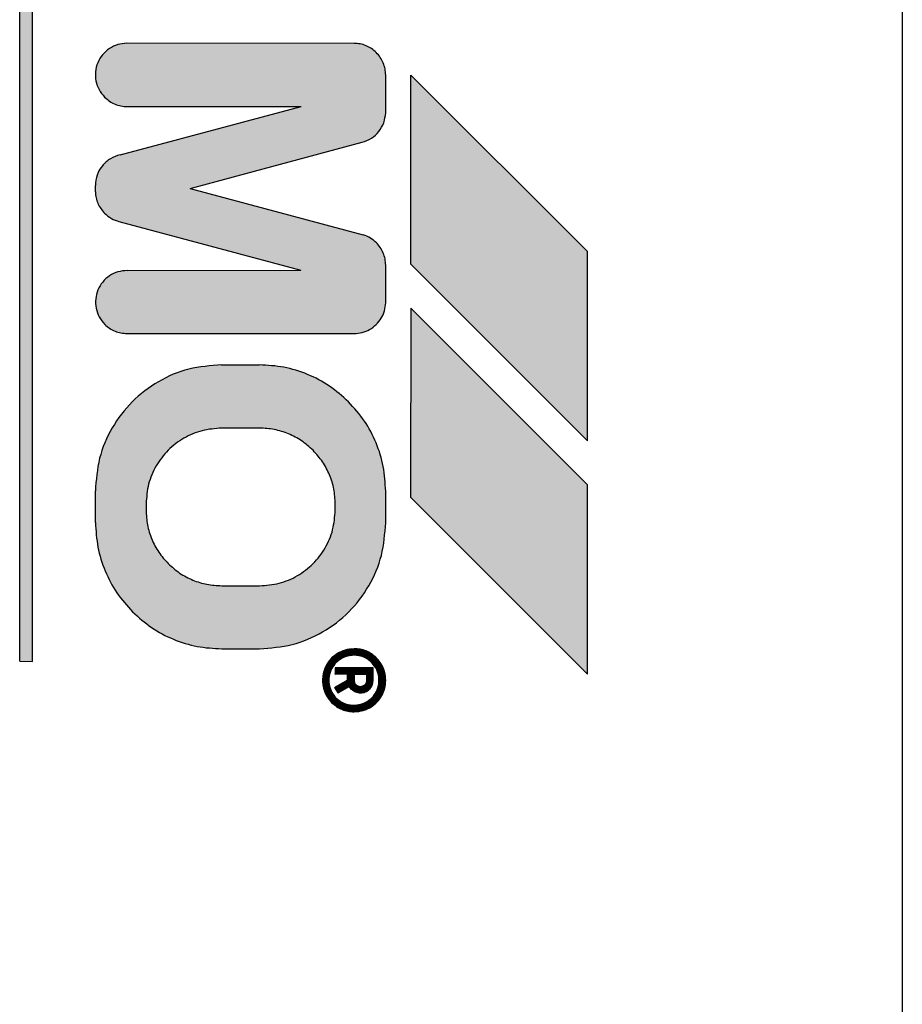
# Model space of a CAD drawing. Units: millimetres. Extents: x 16225 to 34606, y -14654 to -3678.
# Drawn here: x 29586 to 29600, y -4581 to -4566 of the extents above; entities that cross this region are included whole.
import ezdxf

# ---------------------------------------------------------------- set-up
doc = ezdxf.new("R2010")
doc.units = ezdxf.units.MM
doc.layers.add('1', color=7, linetype='Continuous')
pattern_1 = [(45, (690.3108124, 577.07509515), (-0.0007071067811865, 6e-20), []), (135, (690.3108124, 577.07509515), (3e-19, -0.0007071067811865), [])]

msp = doc.modelspace()

# ---------------------------------------------------------------- hatches: boundary and pattern name
at = {"layer": '1', "linetype": 'Continuous'}
h = msp.add_hatch(dxfattribs=at)
h.set_pattern_fill('CUSTOM41', color=6, scale=0.0005, angle=45, pattern_type=2)
h.set_pattern_definition(pattern_1)
h.paths.add_polyline_path([(29586.66, -4575.918), (29586.656, -4553.715), (29586.456, -4553.715), (29586.456, -4575.915)])
h = msp.add_hatch(dxfattribs=at)
h.set_pattern_fill('CUSTOM11', color=6, scale=0.0005, angle=45, pattern_type=2)
h.set_pattern_definition(pattern_1)
edge = h.paths.add_edge_path()
edge.add_line((29592.26, -4570.232), (29592.26, -4569.632))
edge.add_spline(control_points=[(29592.26, -4569.632), (29592.258, -4569.599), (29592.254, -4569.534), (29592.224, -4569.44), (29592.179, -4569.353), (29592.135, -4569.304), (29592.113, -4569.279)], knot_values=[0, 0, 0, 0, 0.097764, 0.195527, 0.29329, 0.391054, 0.391054, 0.391054, 0.391054], degree=3, periodic=0)
edge.add_spline(control_points=[(29592.113, -4569.279), (29592.083, -4569.253), (29592.02, -4569.198), (29591.944, -4569.167), (29591.905, -4569.151)], knot_values=[0, 0, 0, 0, 0.121462, 0.246464, 0.246464, 0.246464, 0.246464], degree=3, periodic=0)
edge.add_line((29591.905, -4569.151), (29589.157, -4568.415))
edge.add_line((29589.157, -4568.415), (29591.888, -4567.685))
edge.add_spline(control_points=[(29591.888, -4567.685), (29591.939, -4567.667), (29592.039, -4567.63), (29592.157, -4567.518), (29592.24, -4567.377), (29592.253, -4567.271), (29592.26, -4567.218)], knot_values=[0, 0, 0, 0, 0.159193, 0.318386, 0.477578, 0.636771, 0.636771, 0.636771, 0.636771], degree=3, periodic=0)
edge.add_line((29592.26, -4567.218), (29592.26, -4566.618))
edge.add_spline(control_points=[(29592.26, -4566.618), (29592.258, -4566.585), (29592.254, -4566.52), (29592.224, -4566.425), (29592.178, -4566.336), (29592.133, -4566.286), (29592.11, -4566.261)], knot_values=[0, 0, 0, 0, 0.098019, 0.196037, 0.29465, 0.396991, 0.396991, 0.396991, 0.396991], degree=3, periodic=0)
edge.add_spline(control_points=[(29592.11, -4566.261), (29592.085, -4566.239), (29592.036, -4566.195), (29591.949, -4566.15), (29591.856, -4566.12), (29591.792, -4566.119), (29591.76, -4566.118)], knot_values=[0, 0, 0, 0, 0.098007, 0.196014, 0.293477, 0.388186, 0.388186, 0.388186, 0.388186], degree=3, periodic=0)
edge.add_line((29591.76, -4566.118), (29588.156, -4566.115))
edge.add_spline(control_points=[(29588.156, -4566.115), (29588.107, -4566.119), (29588.009, -4566.127), (29587.875, -4566.193), (29587.764, -4566.293), (29587.688, -4566.42), (29587.651, -4566.565), (29587.659, -4566.713), (29587.708, -4566.855), (29587.771, -4566.93), (29587.803, -4566.968)], knot_values=[0, 0, 0, 0, 0.146728, 0.293456, 0.440184, 0.586912, 0.73364, 0.880367, 1.027094, 1.17382, 1.17382, 1.17382, 1.17382], degree=3, periodic=0)
edge.add_spline(control_points=[(29587.803, -4566.968), (29587.828, -4566.991), (29587.878, -4567.036), (29587.967, -4567.083), (29588.062, -4567.112), (29588.127, -4567.116), (29588.16, -4567.118)], knot_values=[0, 0, 0, 0, 0.102336, 0.200944, 0.298958, 0.396972, 0.396972, 0.396972, 0.396972], degree=3, periodic=0)
edge.add_line((29588.16, -4567.118), (29590.918, -4567.115))
edge.add_line((29590.918, -4567.115), (29588.05, -4567.883))
edge.add_spline(control_points=[(29588.05, -4567.883), (29587.996, -4567.9), (29587.888, -4567.935), (29587.76, -4568.052), (29587.673, -4568.202), (29587.662, -4568.315), (29587.656, -4568.372)], knot_values=[0, 0, 0, 0, 0.168827, 0.337655, 0.506483, 0.67531, 0.67531, 0.67531, 0.67531], degree=3, periodic=0)
edge.add_line((29587.656, -4568.372), (29587.656, -4568.472))
edge.add_spline(control_points=[(29587.656, -4568.472), (29587.659, -4568.503), (29587.665, -4568.566), (29587.695, -4568.656), (29587.74, -4568.74), (29587.782, -4568.787), (29587.803, -4568.81)], knot_values=[0, 0, 0, 0, 0.094312, 0.188608, 0.282895, 0.377182, 0.377182, 0.377182, 0.377182], degree=3, periodic=0)
edge.add_spline(control_points=[(29587.803, -4568.81), (29587.837, -4568.84), (29587.904, -4568.9), (29587.989, -4568.929), (29588.031, -4568.943)], knot_values=[0, 0, 0, 0, 0.135051, 0.266426, 0.266426, 0.266426, 0.266426], degree=3, periodic=0)
edge.add_line((29588.031, -4568.943), (29590.917, -4569.715))
edge.add_line((29590.917, -4569.715), (29588.16, -4569.718))
edge.add_spline(control_points=[(29588.16, -4569.718), (29588.111, -4569.722), (29588.013, -4569.731), (29587.878, -4569.797), (29587.768, -4569.896), (29587.691, -4570.024), (29587.655, -4570.168), (29587.663, -4570.317), (29587.711, -4570.459), (29587.775, -4570.534), (29587.806, -4570.572)], knot_values=[0, 0, 0, 0, 0.146731, 0.293463, 0.440195, 0.586927, 0.733658, 0.880389, 1.02712, 1.17385, 1.17385, 1.17385, 1.17385], degree=3, periodic=0)
edge.add_spline(control_points=[(29587.806, -4570.572), (29587.831, -4570.593), (29587.88, -4570.637), (29587.967, -4570.683), (29588.062, -4570.712), (29588.127, -4570.716), (29588.16, -4570.718)], knot_values=[0, 0, 0, 0, 0.098013, 0.196026, 0.294039, 0.392053, 0.392053, 0.392053, 0.392053], degree=3, periodic=0)
edge.add_line((29588.16, -4570.718), (29591.76, -4570.718))
edge.add_spline(control_points=[(29591.76, -4570.718), (29591.803, -4570.715), (29591.888, -4570.708), (29592.008, -4570.658), (29592.112, -4570.581), (29592.192, -4570.479), (29592.246, -4570.36), (29592.255, -4570.275), (29592.26, -4570.232)], knot_values=[0, 0, 0, 0, 0.128212, 0.256423, 0.384636, 0.512848, 0.64106, 0.769271, 0.769271, 0.769271, 0.769271], degree=3, periodic=0)
h = msp.add_hatch(dxfattribs=at)
h.set_pattern_fill('CUSTOM42', color=6, scale=0.0005, angle=45, pattern_type=2)
h.set_pattern_definition(pattern_1)
h.paths.add_polyline_path([(29595.46, -4569.418), (29592.66, -4566.618), (29592.66, -4569.618), (29595.46, -4572.418)])
h = msp.add_hatch(dxfattribs=at)
h.set_pattern_fill('CUSTOM43', color=6, scale=0.0005, angle=45, pattern_type=2)
h.set_pattern_definition(pattern_1)
h.paths.add_polyline_path([(29595.46, -4576.118), (29595.46, -4573.118), (29592.66, -4570.318), (29592.656, -4573.314)])
h = msp.add_hatch(dxfattribs=at)
h.set_pattern_fill('CUSTOM10', color=6, scale=0.0005, angle=45, pattern_type=2)
h.set_pattern_definition(pattern_1)
edge = h.paths.add_edge_path()
edge.add_spline(control_points=[(29590.26, -4575.718), (29590.434, -4575.705), (29590.783, -4575.678), (29591.271, -4575.468), (29591.691, -4575.149), (29592.01, -4574.729), (29592.22, -4574.242), (29592.247, -4573.893), (29592.26, -4573.718)], knot_values=[0, 0, 0, 0, 0.522102, 1.044206, 1.566311, 2.088415, 2.610519, 3.132621, 3.132621, 3.132621, 3.132621], degree=3, periodic=0)
edge.add_line((29592.26, -4573.718), (29592.26, -4573.218))
edge.add_spline(control_points=[(29592.26, -4573.218), (29592.252, -4573.087), (29592.238, -4572.825), (29592.118, -4572.448), (29591.935, -4572.096), (29591.759, -4571.899), (29591.67, -4571.8)], knot_values=[0, 0, 0, 0, 0.392067, 0.784133, 1.176793, 1.573189, 1.573189, 1.573189, 1.573189], degree=3, periodic=0)
edge.add_spline(control_points=[(29591.67, -4571.8), (29591.573, -4571.713), (29591.377, -4571.538), (29591.026, -4571.356), (29590.649, -4571.237), (29590.387, -4571.222), (29590.256, -4571.215)], knot_values=[0, 0, 0, 0, 0.392053, 0.784107, 1.176162, 1.568217, 1.568217, 1.568217, 1.568217], degree=3, periodic=0)
edge.add_line((29590.256, -4571.215), (29589.656, -4571.215))
edge.add_spline(control_points=[(29589.656, -4571.215), (29589.482, -4571.228), (29589.133, -4571.254), (29588.645, -4571.464), (29588.225, -4571.784), (29587.906, -4572.203), (29587.696, -4572.691), (29587.67, -4573.04), (29587.656, -4573.215)], knot_values=[0, 0, 0, 0, 0.522102, 1.044206, 1.566311, 2.088415, 2.610519, 3.132621, 3.132621, 3.132621, 3.132621], degree=3, periodic=0)
edge.add_line((29587.656, -4573.215), (29587.656, -4573.715))
edge.add_spline(control_points=[(29587.656, -4573.715), (29587.665, -4573.846), (29587.682, -4574.109), (29587.802, -4574.487), (29587.984, -4574.839), (29588.158, -4575.034), (29588.246, -4575.132)], knot_values=[0, 0, 0, 0, 0.395423, 0.78804, 1.180113, 1.572185, 1.572185, 1.572185, 1.572185], degree=3, periodic=0)
edge.add_spline(control_points=[(29588.246, -4575.132), (29588.343, -4575.22), (29588.539, -4575.394), (29588.89, -4575.576), (29589.267, -4575.696), (29589.529, -4575.711), (29589.66, -4575.718)], knot_values=[0, 0, 0, 0, 0.392055, 0.784111, 1.176168, 1.568225, 1.568225, 1.568225, 1.568225], degree=3, periodic=0)
edge.add_line((29589.66, -4575.718), (29590.26, -4575.718))
edge = h.paths.add_edge_path(flags=16)
edge.add_spline(control_points=[(29589.66, -4572.218), (29589.555, -4572.226), (29589.346, -4572.242), (29589.053, -4572.368), (29588.801, -4572.559), (29588.61, -4572.811), (29588.484, -4573.104), (29588.468, -4573.314), (29588.46, -4573.418)], knot_values=[0, 0, 0, 0, 0.313261, 0.626524, 0.939786, 1.253049, 1.566335, 1.87986, 1.87986, 1.87986, 1.87986], degree=3, periodic=0)
edge.add_line((29588.46, -4573.418), (29588.46, -4573.518))
edge.add_spline(control_points=[(29588.46, -4573.518), (29588.465, -4573.597), (29588.473, -4573.754), (29588.545, -4573.98), (29588.654, -4574.191), (29588.759, -4574.308), (29588.812, -4574.367)], knot_values=[0, 0, 0, 0, 0.235241, 0.47048, 0.70572, 0.940959, 0.940959, 0.940959, 0.940959], degree=3, periodic=0)
edge.add_spline(control_points=[(29588.812, -4574.367), (29588.87, -4574.419), (29588.988, -4574.524), (29589.198, -4574.633), (29589.424, -4574.705), (29589.582, -4574.714), (29589.66, -4574.718)], knot_values=[0, 0, 0, 0, 0.235237, 0.470475, 0.705712, 0.940951, 0.940951, 0.940951, 0.940951], degree=3, periodic=0)
edge.add_line((29589.66, -4574.718), (29590.26, -4574.718))
edge.add_spline(control_points=[(29590.26, -4574.718), (29590.365, -4574.71), (29590.574, -4574.694), (29590.867, -4574.569), (29591.119, -4574.377), (29591.31, -4574.125), (29591.436, -4573.833), (29591.452, -4573.623), (29591.46, -4573.518)], knot_values=[0, 0, 0, 0, 0.313261, 0.626524, 0.939786, 1.253049, 1.566311, 1.879573, 1.879573, 1.879573, 1.879573], degree=3, periodic=0)
edge.add_line((29591.46, -4573.518), (29591.46, -4573.418))
edge.add_spline(control_points=[(29591.46, -4573.418), (29591.456, -4573.34), (29591.447, -4573.183), (29591.375, -4572.957), (29591.266, -4572.746), (29591.161, -4572.628), (29591.109, -4572.57)], knot_values=[0, 0, 0, 0, 0.235248, 0.470495, 0.705743, 0.940989, 0.940989, 0.940989, 0.940989], degree=3, periodic=0)
edge.add_spline(control_points=[(29591.109, -4572.57), (29591.05, -4572.517), (29590.933, -4572.413), (29590.722, -4572.303), (29590.496, -4572.232), (29590.338, -4572.223), (29590.26, -4572.218)], knot_values=[0, 0, 0, 0, 0.23523, 0.47046, 0.705744, 0.941309, 0.941309, 0.941309, 0.941309], degree=3, periodic=0)
edge.add_line((29590.26, -4572.218), (29589.66, -4572.218))
h = msp.add_hatch(dxfattribs=at)
h.set_pattern_fill('CUSTOM9', color=6, scale=0.0005, angle=45, pattern_type=2)
h.set_pattern_definition(pattern_1)
edge = h.paths.add_edge_path()
edge.add_spline(control_points=[(29591.76, -4576.718), (29591.809, -4576.714), (29591.907, -4576.705), (29592.042, -4576.639), (29592.152, -4576.54), (29592.228, -4576.412), (29592.265, -4576.268), (29592.257, -4576.119), (29592.208, -4575.976), (29592.143, -4575.9), (29592.11, -4575.861)], knot_values=[0, 0, 0, 0, 0.146727, 0.293454, 0.440182, 0.586909, 0.733636, 0.880363, 1.027651, 1.178683, 1.178683, 1.178683, 1.178683], degree=3, periodic=0)
edge.add_spline(control_points=[(29592.11, -4575.861), (29592.085, -4575.839), (29592.036, -4575.795), (29591.949, -4575.75), (29591.856, -4575.72), (29591.791, -4575.719), (29591.76, -4575.718)], knot_values=[0, 0, 0, 0, 0.098013, 0.196025, 0.293494, 0.388208, 0.388208, 0.388208, 0.388208], degree=3, periodic=0)
edge.add_spline(control_points=[(29591.76, -4575.718), (29591.711, -4575.722), (29591.613, -4575.731), (29591.478, -4575.797), (29591.368, -4575.896), (29591.291, -4576.024), (29591.255, -4576.168), (29591.263, -4576.317), (29591.311, -4576.458), (29591.374, -4576.534), (29591.406, -4576.572)], knot_values=[0, 0, 0, 0, 0.146726, 0.293453, 0.440179, 0.586906, 0.733632, 0.880358, 1.027083, 1.173808, 1.173808, 1.173808, 1.173808], degree=3, periodic=0)
edge.add_spline(control_points=[(29591.406, -4576.572), (29591.431, -4576.593), (29591.48, -4576.637), (29591.567, -4576.682), (29591.662, -4576.712), (29591.727, -4576.716), (29591.76, -4576.718)], knot_values=[0, 0, 0, 0, 0.098023, 0.196047, 0.294071, 0.392095, 0.392095, 0.392095, 0.392095], degree=3, periodic=0)
edge = h.paths.add_edge_path(flags=16)
edge.add_spline(control_points=[(29591.756, -4576.614), (29591.796, -4576.611), (29591.874, -4576.604), (29591.982, -4576.551), (29592.07, -4576.472), (29592.136, -4576.364), (29592.161, -4576.228), (29592.142, -4576.084), (29592.073, -4575.967), (29591.986, -4575.884), (29591.881, -4575.828), (29591.801, -4575.821), (29591.76, -4575.818)], knot_values=[0, 0, 0, 0, 0.117388, 0.234777, 0.352166, 0.469554, 0.607768, 0.760291, 0.893214, 1.005927, 1.119205, 1.242743, 1.242743, 1.242743, 1.242743], degree=3, periodic=0)
edge.add_spline(control_points=[(29591.76, -4575.818), (29591.718, -4575.822), (29591.634, -4575.829), (29591.521, -4575.889), (29591.431, -4575.979), (29591.373, -4576.092), (29591.353, -4576.218), (29591.373, -4576.344), (29591.431, -4576.457), (29591.521, -4576.546), (29591.633, -4576.606), (29591.715, -4576.612), (29591.756, -4576.614)], knot_values=[0, 0, 0, 0, 0.125147, 0.250294, 0.375442, 0.500589, 0.625736, 0.750883, 0.876029, 1.001175, 1.125734, 1.247413, 1.247413, 1.247413, 1.247413], degree=3, periodic=0)
h = msp.add_hatch(dxfattribs=at)
h.set_pattern_fill('CUSTOM14', color=6, scale=0.0005, angle=45, pattern_type=2)
h.set_pattern_definition(pattern_1)
edge = h.paths.add_edge_path()
edge.add_spline(control_points=[(29591.86, -4576.418), (29591.886, -4576.415), (29591.938, -4576.409), (29592.005, -4576.363), (29592.051, -4576.297), (29592.057, -4576.244), (29592.06, -4576.218)], knot_values=[0, 0, 0, 0, 0.078036, 0.156072, 0.234108, 0.312143, 0.312143, 0.312143, 0.312143], degree=3, periodic=0)
edge.add_line((29592.06, -4576.218), (29592.06, -4576.018))
edge.add_line((29592.06, -4576.018), (29591.46, -4576.018))
edge.add_line((29591.46, -4576.018), (29591.46, -4576.118))
edge.add_line((29591.46, -4576.118), (29591.656, -4576.114))
edge.add_line((29591.656, -4576.114), (29591.656, -4576.214))
edge.add_line((29591.656, -4576.214), (29591.456, -4576.33))
edge.add_line((29591.456, -4576.33), (29591.506, -4576.417))
edge.add_line((29591.506, -4576.417), (29591.683, -4576.315))
edge.add_line((29591.683, -4576.315), (29591.715, -4576.356))
edge.add_spline(control_points=[(29591.715, -4576.356), (29591.736, -4576.374), (29591.779, -4576.409), (29591.833, -4576.415), (29591.86, -4576.418)], knot_values=[0, 0, 0, 0, 0.082288, 0.160821, 0.160821, 0.160821, 0.160821], degree=3, periodic=0)
edge = h.paths.add_edge_path(flags=16)
edge.add_spline(control_points=[(29591.76, -4576.218), (29591.762, -4576.227), (29591.765, -4576.244), (29591.769, -4576.261), (29591.77, -4576.27)], knot_values=[0, 0, 0, 0, 0.026499, 0.052998, 0.052998, 0.052998, 0.052998], degree=3, periodic=0)
edge.add_spline(control_points=[(29591.77, -4576.27), (29591.783, -4576.283), (29591.807, -4576.309), (29591.842, -4576.315), (29591.86, -4576.318)], knot_values=[0, 0, 0, 0, 0.052497, 0.104607, 0.104607, 0.104607, 0.104607], degree=3, periodic=0)
edge.add_spline(control_points=[(29591.86, -4576.318), (29591.87, -4576.316), (29591.894, -4576.31), (29591.928, -4576.296), (29591.955, -4576.261), (29591.958, -4576.235), (29591.96, -4576.218)], knot_values=[0, 0, 0, 0, 0.029328, 0.076937, 0.105899, 0.155084, 0.155084, 0.155084, 0.155084], degree=3, periodic=0)
edge.add_line((29591.96, -4576.218), (29591.96, -4576.118))
edge.add_line((29591.96, -4576.118), (29591.76, -4576.118))
edge.add_line((29591.76, -4576.118), (29591.76, -4576.218))

# ---------------------------------------------------------------- linework, layer by layer
at = {"color": 6, "linetype": 'Continuous'}
msp.add_line((29600.452, -4550.212), (29600.453, -4614.211), dxfattribs=at)
at = {"color": 250, "linetype": 'Continuous'}
for p, q in [((29586.456, -4575.915), (29586.456, -4553.715)), ((29586.66, -4575.918), (29586.656, -4553.715)), ((29591.76, -4566.118), (29588.156, -4566.115)), ((29592.26, -4567.218), (29592.26, -4566.618)), ((29592.66, -4569.618), (29592.66, -4566.618)), ((29595.46, -4569.418), (29592.66, -4566.618)), ((29588.05, -4567.883), (29590.918, -4567.115)), ((29588.16, -4567.118), (29590.918, -4567.115)), ((29589.157, -4568.415), (29591.888, -4567.685)), ((29587.656, -4568.472), (29587.656, -4568.372)), ((29589.157, -4568.415), (29591.905, -4569.151)), ((29588.031, -4568.943), (29590.917, -4569.715)), ((29595.46, -4572.418), (29595.46, -4569.418)), ((29592.26, -4570.232), (29592.26, -4569.632)), ((29592.66, -4569.618), (29595.46, -4572.418)), ((29588.16, -4569.718), (29590.917, -4569.715)), ((29592.66, -4570.318), (29592.656, -4573.314)), ((29595.46, -4573.118), (29592.66, -4570.318)), ((29588.16, -4570.718), (29591.76, -4570.718)), ((29589.656, -4571.215), (29590.256, -4571.215)), ((29590.26, -4572.218), (29589.66, -4572.218)), ((29587.656, -4573.715), (29587.656, -4573.215)), ((29592.26, -4573.718), (29592.26, -4573.218)), ((29595.46, -4576.118), (29595.46, -4573.118)), ((29588.46, -4573.418), (29588.46, -4573.518)), ((29591.46, -4573.518), (29591.46, -4573.418)), ((29592.656, -4573.314), (29595.46, -4576.118)), ((29589.66, -4574.718), (29590.26, -4574.718)), ((29589.66, -4575.718), (29590.26, -4575.718)), ((29586.456, -4575.915), (29586.66, -4575.918)), ((29592.06, -4576.018), (29591.46, -4576.018)), ((29591.46, -4576.018), (29591.46, -4576.118)), ((29592.06, -4576.218), (29592.06, -4576.018)), ((29591.456, -4576.33), (29591.656, -4576.214)), ((29591.46, -4576.118), (29591.656, -4576.114)), ((29591.656, -4576.214), (29591.656, -4576.114)), ((29591.76, -4576.118), (29591.96, -4576.118)), ((29591.76, -4576.118), (29591.76, -4576.218)), ((29591.96, -4576.218), (29591.96, -4576.118)), ((29591.506, -4576.417), (29591.456, -4576.33)), ((29591.506, -4576.417), (29591.683, -4576.315)), ((29591.715, -4576.356), (29591.683, -4576.315))]:
    msp.add_line(p, q, dxfattribs=at)
for points in [[(29588.156, -4566.115), (29588.011, -4566.136), (29587.879, -4566.199), (29587.77, -4566.297), (29587.694, -4566.423), (29587.659, -4566.566), (29587.666, -4566.712), (29587.715, -4566.85), (29587.803, -4566.968)], [(29588.156, -4566.115), (29588.011, -4566.136), (29587.879, -4566.199), (29587.77, -4566.297), (29587.694, -4566.423), (29587.659, -4566.566), (29587.666, -4566.712), (29587.715, -4566.85), (29587.803, -4566.968)], [(29592.11, -4566.261), (29592.034, -4566.199), (29591.948, -4566.153), (29591.854, -4566.125), (29591.76, -4566.118)], [(29592.11, -4566.261), (29592.034, -4566.199), (29591.948, -4566.153), (29591.854, -4566.125), (29591.76, -4566.118)], [(29592.26, -4566.618), (29592.25, -4566.52), (29592.222, -4566.427), (29592.175, -4566.34), (29592.11, -4566.261)], [(29587.803, -4566.968), (29587.882, -4567.033), (29587.969, -4567.08), (29588.062, -4567.108), (29588.16, -4567.118)], [(29591.888, -4567.685), (29592.034, -4567.62), (29592.151, -4567.513), (29592.229, -4567.374), (29592.26, -4567.218)], [(29588.05, -4567.883), (29587.894, -4567.946), (29587.767, -4568.058), (29587.685, -4568.205), (29587.656, -4568.372)], [(29588.05, -4567.883), (29587.894, -4567.946), (29587.767, -4568.058), (29587.685, -4568.205), (29587.656, -4568.372)], [(29587.656, -4568.472), (29587.668, -4568.565), (29587.697, -4568.655), (29587.743, -4568.737), (29587.803, -4568.81)], [(29587.656, -4568.472), (29587.668, -4568.565), (29587.697, -4568.655), (29587.743, -4568.737), (29587.803, -4568.81)], [(29587.803, -4568.81), (29587.91, -4568.893), (29588.031, -4568.943)], [(29592.113, -4569.279), (29592.018, -4569.204), (29591.905, -4569.151)], [(29592.113, -4569.279), (29592.018, -4569.204), (29591.905, -4569.151)], [(29592.26, -4569.632), (29592.25, -4569.535), (29592.222, -4569.441), (29592.175, -4569.355), (29592.113, -4569.279)], [(29588.16, -4569.718), (29588.015, -4569.74), (29587.882, -4569.802), (29587.773, -4569.901), (29587.698, -4570.027), (29587.662, -4570.169), (29587.669, -4570.316), (29587.719, -4570.454), (29587.806, -4570.572)], [(29588.16, -4569.718), (29588.015, -4569.74), (29587.882, -4569.802), (29587.773, -4569.901), (29587.698, -4570.027), (29587.662, -4570.169), (29587.669, -4570.316), (29587.719, -4570.454), (29587.806, -4570.572)], [(29591.76, -4570.718), (29591.887, -4570.702), (29592.006, -4570.653), (29592.108, -4570.576), (29592.188, -4570.476), (29592.24, -4570.359), (29592.26, -4570.232)], [(29587.806, -4570.572), (29587.882, -4570.634), (29587.968, -4570.68), (29588.062, -4570.708), (29588.16, -4570.718)], [(29589.656, -4571.215), (29589.139, -4571.283), (29588.656, -4571.482), (29588.242, -4571.8), (29587.924, -4572.215), (29587.724, -4572.697), (29587.656, -4573.215)], [(29589.656, -4571.215), (29589.139, -4571.283), (29588.656, -4571.482), (29588.242, -4571.8), (29587.924, -4572.215), (29587.724, -4572.697), (29587.656, -4573.215)], [(29591.67, -4571.8), (29591.367, -4571.552), (29591.022, -4571.367), (29590.646, -4571.253), (29590.256, -4571.215)], [(29591.67, -4571.8), (29591.367, -4571.552), (29591.022, -4571.367), (29590.646, -4571.253), (29590.256, -4571.215)], [(29592.26, -4573.218), (29592.221, -4572.828), (29592.108, -4572.453), (29591.922, -4572.106), (29591.67, -4571.8)], [(29589.66, -4572.218), (29589.349, -4572.259), (29589.06, -4572.379), (29588.811, -4572.569), (29588.621, -4572.818), (29588.501, -4573.107), (29588.46, -4573.418)], [(29591.109, -4572.57), (29590.927, -4572.421), (29590.719, -4572.31), (29590.494, -4572.241), (29590.26, -4572.218)], [(29591.46, -4573.418), (29591.437, -4573.184), (29591.369, -4572.959), (29591.258, -4572.752), (29591.109, -4572.57)], [(29588.46, -4573.518), (29588.483, -4573.752), (29588.551, -4573.978), (29588.662, -4574.185), (29588.812, -4574.367)], [(29590.26, -4574.718), (29590.571, -4574.677), (29590.86, -4574.558), (29591.109, -4574.367), (29591.299, -4574.118), (29591.419, -4573.829), (29591.46, -4573.518)], [(29587.656, -4573.715), (29587.698, -4574.108), (29587.812, -4574.483), (29587.997, -4574.829), (29588.246, -4575.132)], [(29587.656, -4573.715), (29587.698, -4574.108), (29587.812, -4574.483), (29587.997, -4574.829), (29588.246, -4575.132)], [(29590.26, -4575.718), (29590.777, -4575.65), (29591.26, -4575.45), (29591.674, -4575.132), (29591.992, -4574.718), (29592.192, -4574.236), (29592.26, -4573.718)], [(29588.812, -4574.367), (29588.993, -4574.516), (29589.201, -4574.627), (29589.426, -4574.695), (29589.66, -4574.718)], [(29588.246, -4575.132), (29588.549, -4575.381), (29588.894, -4575.566), (29589.27, -4575.68), (29589.66, -4575.718)], [(29591.76, -4575.718), (29591.615, -4575.74), (29591.482, -4575.802), (29591.373, -4575.901), (29591.298, -4576.027), (29591.262, -4576.169), (29591.269, -4576.315), (29591.319, -4576.454), (29591.406, -4576.572)], [(29591.76, -4575.718), (29591.615, -4575.74), (29591.482, -4575.802), (29591.373, -4575.901), (29591.298, -4576.027), (29591.262, -4576.169), (29591.269, -4576.315), (29591.319, -4576.454), (29591.406, -4576.572)], [(29592.11, -4575.861), (29592.034, -4575.799), (29591.948, -4575.753), (29591.854, -4575.725), (29591.76, -4575.718)], [(29592.11, -4575.861), (29592.034, -4575.799), (29591.948, -4575.753), (29591.854, -4575.725), (29591.76, -4575.718)], [(29591.76, -4575.818), (29591.636, -4575.838), (29591.525, -4575.894), (29591.436, -4575.983), (29591.379, -4576.094), (29591.36, -4576.218), (29591.379, -4576.342), (29591.436, -4576.453), (29591.525, -4576.542), (29591.636, -4576.598), (29591.756, -4576.614)], [(29591.756, -4576.614), (29591.872, -4576.597), (29591.979, -4576.547), (29592.065, -4576.468), (29592.126, -4576.368), (29592.153, -4576.232), (29592.131, -4576.081), (29592.064, -4575.966), (29591.983, -4575.888), (29591.882, -4575.837), (29591.76, -4575.818)], [(29591.76, -4576.718), (29591.905, -4576.696), (29592.038, -4576.634), (29592.146, -4576.535), (29592.222, -4576.409), (29592.257, -4576.267), (29592.25, -4576.12), (29592.2, -4575.982), (29592.11, -4575.861)], [(29591.756, -4576.614), (29591.872, -4576.597), (29591.979, -4576.547), (29592.065, -4576.468), (29592.126, -4576.368), (29592.154, -4576.254), (29592.149, -4576.136), (29592.109, -4576.026), (29592.039, -4575.932)], [(29591.76, -4576.218), (29591.765, -4576.244), (29591.77, -4576.27)], [(29591.86, -4576.418), (29591.936, -4576.403), (29592.001, -4576.359), (29592.045, -4576.295), (29592.06, -4576.218)], [(29591.86, -4576.318), (29591.888, -4576.311), (29591.931, -4576.289), (29591.949, -4576.266), (29591.96, -4576.218)], [(29591.715, -4576.356), (29591.783, -4576.402), (29591.86, -4576.418)], [(29591.77, -4576.27), (29591.81, -4576.304), (29591.86, -4576.318)], [(29591.456, -4576.492), (29591.533, -4576.547), (29591.615, -4576.591), (29591.678, -4576.614), (29591.756, -4576.614)], [(29591.406, -4576.572), (29591.482, -4576.634), (29591.568, -4576.68), (29591.662, -4576.708), (29591.76, -4576.718)]]:
    msp.add_spline(points, degree=3, dxfattribs=at)

doc.saveas('drawing.dxf')
